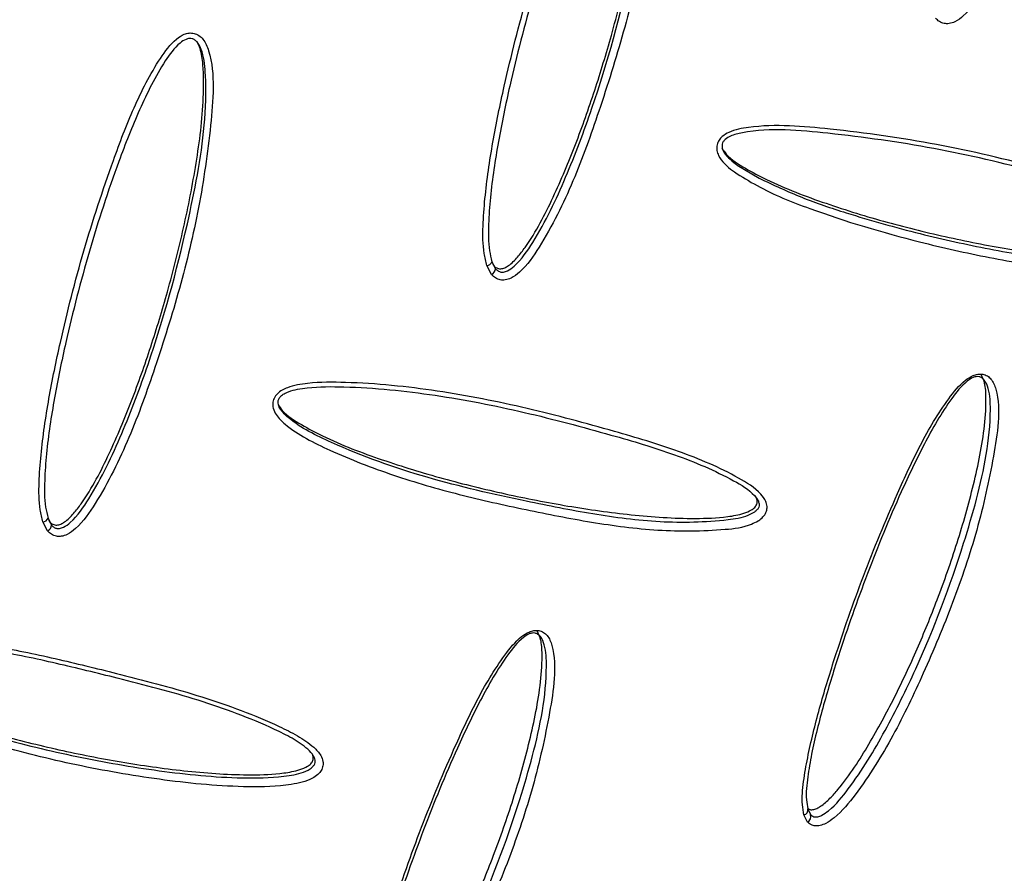
# Model space of a CAD drawing. Units: metres. Extents: x 0.0006 to 0.0847, y 0.0021 to 0.0981.
# Drawn here: x 0.0697 to 0.0701, y 0.0228 to 0.0231 of the extents above; entities that cross this region are included whole.
import ezdxf

# ---------------------------------------------------------------- set-up
doc = ezdxf.new("R2010")
doc.units = ezdxf.units.M

msp = doc.modelspace()

# ---------------------------------------------------------------- linework, layer by layer
at = {"color": 7, "linetype": 'Continuous', "lineweight": 25}
for p, q in [((0.06996482371714399, 0.02307792004800277), (0.06997336354119754, 0.02307279399959343)), ((0.0698689769443731, 0.02303524439074204), (0.06986714847445243, 0.02303872863212859)), ((0.0698691179349351, 0.02304022704247498), (0.06987053554794921, 0.02303748007488148)), ((0.069695771872998, 0.02293524437942867), (0.06969394339369556, 0.02293872863212855)), ((0.06969591285417821, 0.02294022704247494), (0.06969733047363251, 0.02293748006712347)), ((0.06999228343492946, 0.02282167128419543), (0.06999084787004407, 0.02282447499409831)), ((0.06999234536744048, 0.02282679086848938), (0.06999345532684317, 0.02282457677258201))]:
    msp.add_line(p, q, dxfattribs=at)
for centre, radius, start, end in [((0.06986695893396098, 0.02304102125950901), 2.300449065585601e-06, 274.7261185804659, 339.8032877124581), ((0.06986752722579312, 0.02303791619075043), 3.039769604099256e-06, 298.4842559801966, 351.7513073370679), ((0.06969375385320414, 0.02294102125950892), 2.300449065532901e-06, 274.7261185798695, 339.8032877131544), ((0.06969432214617814, 0.02293791618052974), 3.039774494242794e-06, 298.4843826679738, 351.7513676029929), ((0.06999054828652977, 0.02282631080690094), 1.860096483610274e-06, 279.2683146083405, 14.95641807187563), ((0.06999103009180942, 0.02282386588232493), 2.527277176444024e-06, 299.7308475832857, 16.33703290000074)]:
    msp.add_arc(centre, radius, start, end, dxfattribs=at)
for points, knots in [([(0.07004035355520905, 0.02313872863212943), (0.07003996638878476, 0.02314030662337194), (0.07003874030879208, 0.02314530381158307), (0.07003870013515326, 0.02315414342786453), (0.07003981984103792, 0.02316859780528956), (0.07004245713712104, 0.02318686003558226), (0.07004799792213184, 0.02321342965211292), (0.07005587406228846, 0.02324458115720689), (0.07006591655620115, 0.02327501635731647), (0.07007547053047236, 0.02330033710816102), (0.07008363371754864, 0.02331630421951409), (0.07009063308822969, 0.0233259710776287), (0.07009492231734157, 0.02332887024089759), (0.07009732351314343, 0.02332952623252202), (0.07009936778456866, 0.02332942224522737), (0.07010128553590991, 0.0233285604574459), (0.07010352700775432, 0.02332639987102567), (0.07010630031991859, 0.02331956386108097), (0.07010713830450624, 0.02330806375461388), (0.07010529000635288, 0.02328757565473213), (0.07010156536123006, 0.02326126293580223), (0.07009392772035238, 0.02322972590813436), (0.07008454121363554, 0.0231999051222286), (0.07007444156959128, 0.02317154058580126), (0.07006405740427292, 0.02315051405387671), (0.07005541134133825, 0.02313781779922863), (0.07005032442356819, 0.02313393732861219), (0.07004765692992852, 0.02313303268001377), (0.07004550453494479, 0.02313306394397568), (0.07004359374105534, 0.02313379076223207), (0.07004265206082382, 0.02313476040066848), (0.07004218202036483, 0.02313524439648833)], [0, 0, 0, 0, 0.01183979523359563, 0.03749430514523565, 0.06323643595531894, 0.1160612818370904, 0.168920987593932, 0.2558122721277172, 0.3426895229630484, 0.3940848806827025, 0.4452679742801554, 0.4681945441574424, 0.4762535624286467, 0.480801376968108, 0.4853481832320938, 0.4902896929157732, 0.4952042593602516, 0.5068832687194584, 0.5409262039830267, 0.5754338539267394, 0.6517107280046893, 0.7281807102996993, 0.8045961745382736, 0.8732529964869906, 0.9416619097910892, 0.970874004457955, 0.9800954836257523, 0.9857273201027195, 0.9901846571437373, 0.9951006635726422, 1, 1, 1, 1]), ([(0.06986714847445243, 0.02303872863212859), (0.06986676118035763, 0.02304030735265073), (0.06986553496842808, 0.02304530574008722), (0.06986549517496567, 0.02305414703892405), (0.06986661535282822, 0.02306860308233731), (0.06986925333540323, 0.02308686726186555), (0.06987479499740633, 0.02311343893501026), (0.06988267211825032, 0.02314459230105597), (0.06989271511105648, 0.02317502674486538), (0.0699022688187708, 0.02320034434334528), (0.06991043060905236, 0.02321630741335722), (0.06991742891077604, 0.02322597191685142), (0.06992171771705598, 0.02322887045965205), (0.06992411885204894, 0.02322952628226859), (0.06992616315435662, 0.0232294221464387), (0.06992808090415371, 0.02322856015688284), (0.06993032212536338, 0.02322639945822274), (0.06993309529635633, 0.02321956345643234), (0.06993393324867228, 0.02320806319639675), (0.06993208482803032, 0.02318757498827339), (0.06992836014177294, 0.02316126240777346), (0.0699207225820039, 0.02312972577942352), (0.06991133616290549, 0.02309990521090104), (0.06990123655248873, 0.02307154073052445), (0.06989085236169199, 0.02305051411932359), (0.06988220627858827, 0.02303781781740026), (0.0698771193511645, 0.02303393733292034), (0.06987445185551047, 0.02303303268104862), (0.0698722994602695, 0.02303306394288902), (0.06987038866610461, 0.02303379075859443), (0.06986944698520127, 0.02303476039560104), (0.0698689769443731, 0.02303524439074204)], [0, 0, 0, 0, 0.01184515655686939, 0.03750295311120509, 0.06324835140528633, 0.1160786630286435, 0.1689438301619967, 0.2558394248452219, 0.3427209621742788, 0.3941034288557037, 0.4452736752057311, 0.4681962784500843, 0.4762545499855124, 0.4808022565701029, 0.4853491974386304, 0.4902909192043337, 0.4952056906478376, 0.5068836277021009, 0.5409274981491407, 0.5754360947354146, 0.6517120295539515, 0.7281810587588965, 0.8045955707120815, 0.8732526413914616, 0.941661802947197, 0.9708739887382234, 0.98009548410065, 0.9857273253886585, 0.9901846614881369, 0.9951006653884822, 1, 1, 1, 1]), ([(0.06987053554794921, 0.02303748007488148), (0.06987053619082852, 0.02303747930077188), (0.06987080721118918, 0.02303715295730183), (0.06987140099065343, 0.02303659192036565), (0.06987250922555767, 0.02303615089651416), (0.0698738117247513, 0.0230361469520459), (0.06987570403637519, 0.02303682492006385), (0.06988014105687598, 0.0230402857718982), (0.069885694998137, 0.02304845761123541), (0.06989214667724976, 0.02306016634348543), (0.0698999474200907, 0.02307764013223722), (0.06991173143632422, 0.02310879698076215), (0.0699210155088509, 0.02314272899927074), (0.0699275514837056, 0.02317409259045388), (0.06993045303412505, 0.02319340029219146), (0.06993099413646006, 0.02320953496223566), (0.06992997524691782, 0.02322044159651076), (0.06992811831107594, 0.02322512197935582), (0.06992653231575947, 0.02322671684766034), (0.06992538786704056, 0.02322727357359947), (0.06992415605683808, 0.02322735347493388), (0.06992249024642169, 0.02322688796279786), (0.06991885050209429, 0.02322434179379097), (0.0699122620689004, 0.02321519201360005), (0.06990454913765355, 0.0231995200976761), (0.06989469672763661, 0.02317467817637419), (0.06988493849713989, 0.0231443771424389), (0.06987687866245376, 0.02311352029170472), (0.06987146052220373, 0.02308711828236597), (0.06986868480244933, 0.02306912486643561), (0.0698677108016277, 0.02305492577853234), (0.06986760796982683, 0.02304643577461002), (0.06986876971548517, 0.02304165886449322), (0.0698691179349351, 0.02304022704247498)], [0, 0, 0, 0, 7.65308105463273e-06, 0.003226329983556478, 0.00608251300750074, 0.008719755291056936, 0.01261061320829408, 0.02038970320787393, 0.04896266913603316, 0.08384426607797879, 0.1187717342689352, 0.1895887375788621, 0.3289823922832668, 0.3766132228512525, 0.4242401023872618, 0.4716145974101083, 0.494119019191486, 0.5039048743659121, 0.5072316337672117, 0.5101803634367191, 0.5129117978379942, 0.515978783789954, 0.5225293894097145, 0.5445469628156553, 0.5965315376145662, 0.6493486035777386, 0.7386655603405384, 0.8284566946776752, 0.8826698417685278, 0.9370818768652162, 0.9628607258217936, 0.9888679440874054, 1, 1, 1, 1]), ([(0.06986927225376138, 0.02303976799591746), (0.0698694118707967, 0.0230394449223329), (0.06986975978479351, 0.02303863984993032), (0.06987070009194438, 0.02303789965632331), (0.06987170728601683, 0.02303754263631009), (0.06987279551729669, 0.02303746790388195), (0.06987414028343347, 0.02303785461354443), (0.06987649508763408, 0.02303924847418978), (0.06987919156868933, 0.02304197693079784), (0.06988567037182977, 0.02305051584483642), (0.06989325045714448, 0.02306533878611499), (0.06990191571711257, 0.02308592532757297), (0.06990936101035293, 0.02310704924629638), (0.06991617074115777, 0.02312951027222103), (0.06992222561725134, 0.02315334638556762), (0.06992716353563798, 0.02317855018017156), (0.0699298930257742, 0.02319991470434255), (0.06992988268585487, 0.02321490671310664), (0.06992900639052248, 0.02322238999699991), (0.06992768036206445, 0.0232252347197352), (0.06992726344620898, 0.02322612912739714)], [0, 0, 0, 0, 0.005273993620806316, 0.01314235183096424, 0.01708656939501467, 0.02101978273695911, 0.02887555132887161, 0.0367479540843073, 0.06018469151061193, 0.08342173582057327, 0.1921711276712555, 0.3011107137836014, 0.4100452573844235, 0.5189836840258175, 0.6434892229688107, 0.7679975477962023, 0.8924573831056901, 0.9546790911911636, 0.9857506787631541, 1, 1, 1, 1]), ([(0.06969394339369556, 0.02293872863212855), (0.06969355585612248, 0.02294030874404789), (0.0696923293926172, 0.02294530941943512), (0.06969229032456183, 0.02295415392824183), (0.06969341140287626, 0.02296861314995877), (0.06969605069519309, 0.02298688104813327), (0.06970159403020093, 0.02301345664433236), (0.06970947302182715, 0.02304461355968156), (0.06971951696625872, 0.02307504656018717), (0.06972907016554702, 0.02310035814512812), (0.06973722929117511, 0.02311631350618597), (0.06974422555367886, 0.02312597351800631), (0.06974851355320541, 0.0231288708770192), (0.06975091457220278, 0.02312952637713592), (0.0697529589335898, 0.02312942195779134), (0.06975487668061484, 0.02312855958293804), (0.06975711742332504, 0.02312639866998952), (0.06975989032476976, 0.02311956268389093), (0.06976072821547553, 0.02310806213096522), (0.06975887956106255, 0.02308757371632805), (0.06975515479632326, 0.02306126140013745), (0.06974751739140907, 0.0230297255340762), (0.06973813113957247, 0.02299990538048268), (0.06972803159333844, 0.02297154100700458), (0.06971764735386635, 0.0229505142443538), (0.06970900123223189, 0.0229378178521154), (0.06970391428636546, 0.02293393734115067), (0.0697012467868633, 0.02293303268302554), (0.06969909439113046, 0.02293306394081324), (0.06969718359658233, 0.02293379075159085), (0.06969624191445237, 0.02293476038571306), (0.069695771872998, 0.02293524437942867)], [0, 0, 0, 0, 0.0118553852758716, 0.03751945202717233, 0.06327108398218415, 0.1161118229544724, 0.1689874091172934, 0.2558912233761845, 0.3427809351372083, 0.3941388123210227, 0.445284552729876, 0.4681995883292376, 0.4762564350650703, 0.4808039356638545, 0.4853511337101353, 0.490293261064455, 0.4952084245593671, 0.5068843134390354, 0.540929968781441, 0.5754403721324509, 0.6517145139962249, 0.728181723850658, 0.8045944179904112, 0.8732519639251257, 0.941661599820783, 0.970873959729118, 0.9800954860402886, 0.9857273365256944, 0.9901846708317685, 0.995100669907035, 1, 1, 1, 1]), ([(0.06969733047363251, 0.02293748006712347), (0.0696973311165189, 0.02293747929300849), (0.06969760213699393, 0.02293715295073403), (0.06969819591679029, 0.02293659191600813), (0.06969930415158394, 0.02293615089532819), (0.06970060665174287, 0.02293614695340232), (0.06970249896798861, 0.0229368249266119), (0.06970693600791882, 0.02294028580422751), (0.06971248997458732, 0.02294845770231189), (0.06971894168580821, 0.02296016652038682), (0.06972674246594132, 0.0229776404384884), (0.06973852653670694, 0.02300879750919689), (0.06974781060472511, 0.02304272978789323), (0.0697543466143806, 0.02307409361090677), (0.06975724814058827, 0.02309340148013703), (0.0697577890910438, 0.02310953572085034), (0.06975677002519692, 0.02312044170734892), (0.06975491347175139, 0.02312512142373282), (0.06975332776636867, 0.02312671647189003), (0.06975218329174356, 0.02312727344931459), (0.06975095147580462, 0.02312735353062984), (0.06974928584828859, 0.0231268882811779), (0.06974564697175023, 0.02312434325941969), (0.06973906064756097, 0.02311519791881162), (0.06973135025580016, 0.02309953376449249), (0.06972149855877802, 0.02307469781931031), (0.06971173947178966, 0.02304439822353284), (0.06970367770595433, 0.02301353787811223), (0.06969825784690684, 0.0229871319364718), (0.06969548087062757, 0.02296913477236038), (0.06969450593985149, 0.02295493244867972), (0.06969440242980904, 0.02294643929481294), (0.0696955644093582, 0.02294166016762309), (0.06969591285417823, 0.02294022704247494)], [0, 0, 0, 0, 7.653146372476657e-06, 0.003226323308628199, 0.006082502536339226, 0.008719744717923002, 0.01261061257709409, 0.02038973510045364, 0.04896288134562223, 0.0838447205924649, 0.1187724312297258, 0.1895899252668886, 0.3289844993628729, 0.3766157209757279, 0.4242429866995181, 0.4716178216773202, 0.4941183942623408, 0.5039028970637409, 0.5072301751108612, 0.5101792560512635, 0.512910750716678, 0.5159774181486867, 0.5225264917674012, 0.544536106950227, 0.596495413580468, 0.6492868783516107, 0.7386121229220357, 0.8284117851241811, 0.8826357615630035, 0.9370586433150339, 0.962844162881493, 0.988858014767156, 1, 1, 1, 1]), ([(0.0696960671730045, 0.02293976799591747), (0.06969620679003982, 0.0229394449223329), (0.06969655470403661, 0.02293863984993031), (0.06969749501118752, 0.02293789965632329), (0.06969850220525994, 0.02293754263631008), (0.06969959043653982, 0.02293746790388195), (0.0697009352026766, 0.02293785461354443), (0.06970329000687722, 0.0229392484741898), (0.06970598648793244, 0.02294197693079785), (0.06971246529107294, 0.02295051584483643), (0.06972004537638757, 0.022965338786115), (0.06972871063635569, 0.02298592532757298), (0.06973615592959605, 0.02300704924629639), (0.06974296566040089, 0.02302951027222104), (0.06974902053649443, 0.02305334638556764), (0.06975395845488111, 0.02307855018017156), (0.0697566879450173, 0.02309991470434256), (0.06975667760509799, 0.02311490671310664), (0.06975580130976558, 0.02312238999699991), (0.06975447528130757, 0.0231252347197352), (0.06975405836545208, 0.02312612912739714)], [0, 0, 0, 0, 0.005273993620960501, 0.01314235183112066, 0.017086569395182, 0.02101978273712281, 0.02887555132904287, 0.03674795408444639, 0.06018469151074084, 0.08342173582068715, 0.1921711276713795, 0.3011107137836936, 0.410045257384507, 0.5189836840258849, 0.6434892229688719, 0.7679975477962432, 0.8924573831056901, 0.9546790911911609, 0.9857506787631378, 1, 1, 1, 1]), ([(0.06996370203035572, 0.02307525775892122), (0.06996346459836512, 0.02307543246791756), (0.06996214352633297, 0.02307640454909429), (0.06995985845709336, 0.02307833539091959), (0.06995768049647358, 0.02308100772792784), (0.06995674504666118, 0.02308364617066716), (0.06995677955984421, 0.02308577412497507), (0.06995759405923688, 0.02308765732771178), (0.06995916279835895, 0.02308941360263084), (0.06996295597183928, 0.02309160487868528), (0.06997194710041722, 0.02309327784485321), (0.06998521109259377, 0.02309354030786055), (0.0700098195929104, 0.02309123593413747), (0.0700428512986759, 0.02308652244505598), (0.07008333296896473, 0.02307704616187283), (0.07011294414384774, 0.02306718497246288), (0.0701325776723117, 0.02305920291626457), (0.07014108617930387, 0.02305466082600962), (0.07014649960055469, 0.02305058519846223), (0.07014883798152774, 0.02304773645994669), (0.07014969527830212, 0.02304541955443068), (0.07014965524049205, 0.02304340012982514), (0.07014891712539659, 0.02304161994757974), (0.07014742307254897, 0.02303990095703713), (0.07014445056715554, 0.023038036436083), (0.07013820213052968, 0.02303626069904124), (0.07012925490090711, 0.02303531063304662), (0.07011280451614237, 0.02303545968886597), (0.07009065113084505, 0.02303711494131412), (0.07006315128100342, 0.02304165544812469), (0.07003047063508858, 0.02304897869104051), (0.0700000558044418, 0.02305801309930941), (0.06997584999959408, 0.02306760687995997), (0.06996661662223572, 0.02307342212785749), (0.06996370203035572, 0.02307525775892122)], [0, 0, 0, 0, 0.002138131426448766, 0.01189656718674388, 0.02172136441861009, 0.02683401197961901, 0.03198387929471502, 0.03661732622327175, 0.04096741019114811, 0.0481212854619012, 0.06637154665024707, 0.1035725676126218, 0.1409359777440103, 0.2404023494145478, 0.3400859289602031, 0.4394506986917882, 0.4688346633843531, 0.4981353865204914, 0.5123769746605974, 0.5210837684807497, 0.5269038145297189, 0.5316016747782273, 0.5363115953030326, 0.5406803805705385, 0.5473758394555696, 0.5601385699131427, 0.5854948537459909, 0.6109727090470843, 0.6782473520475056, 0.745681626296762, 0.8130870858068909, 0.9210726629111609, 0.9750859336882539, 1, 1, 1, 1]), ([(0.06997336354119754, 0.02307279399959343), (0.06997887716096712, 0.02307020467514499), (0.06998991165850194, 0.02306502261772406), (0.07001101563952353, 0.0230579754938857), (0.07003542467408888, 0.02305113455748682), (0.07006319220534812, 0.02304496299495364), (0.07009049562648809, 0.02304049690504495), (0.07011240610676336, 0.02303890877252962), (0.07012856862504188, 0.02303877136057678), (0.07013707567691128, 0.0230396871969728), (0.07014274639205043, 0.02304127558396561), (0.07014511434510663, 0.02304271751850602), (0.07014610883375799, 0.02304380971575647), (0.07014656088416367, 0.02304480789922728), (0.07014660090619004, 0.02304598581658272), (0.07014598700981918, 0.02304759729045631), (0.0701440081307533, 0.02304995438178032), (0.0701389380488644, 0.02305373026977781), (0.07013071326697881, 0.02305808722078881), (0.07011132169291981, 0.02306591552115118), (0.0700819738396271, 0.02307562212855314), (0.07004177752535068, 0.02308498661121784), (0.07000862668063969, 0.0230895614759357), (0.06998363293008952, 0.02309200576341102), (0.06997072088113686, 0.02309158508798648), (0.06996287638711865, 0.02308967352198495), (0.0699603963502051, 0.02308828020679666), (0.06995934489354788, 0.0230871321685659), (0.06995885913190697, 0.02308603105197464), (0.06995885080551131, 0.02308474220445974), (0.06995955174895213, 0.02308284838193633), (0.0699613840515967, 0.02308066030590426), (0.06996338444420841, 0.02307897586948394), (0.06996460020866511, 0.02307808400929698), (0.06996482371714399, 0.02307792004800277)], [0, 0, 0, 0, 0.04686427888638697, 0.0937902487753436, 0.1709589396617777, 0.2422480738832643, 0.3135673992349549, 0.3847176491061856, 0.4110561399570093, 0.4372666812017739, 0.4492018506411344, 0.4544541135757209, 0.4573212378912788, 0.4601567065750635, 0.4631575976071942, 0.4674894414554578, 0.4751797560056728, 0.4891941176819104, 0.5196884976606609, 0.5502731886112862, 0.6553757968945298, 0.7608184935708407, 0.8660324651942995, 0.9079548536578643, 0.9495500685530516, 0.9615207859349791, 0.9672421966722401, 0.9701408272647835, 0.9728867996326539, 0.9760650290542018, 0.9797478811240422, 0.9883441084238495, 0.9978571584471349, 1, 1, 1, 1]), ([(0.06995885016866384, 0.02308444670961063), (0.06995938303574148, 0.02308369488920784), (0.06996170869886136, 0.02308041361878053), (0.06996798723190546, 0.02307658577859234), (0.06998076737766565, 0.02306978909662675), (0.06999940146337087, 0.02306275019953406), (0.0700232590560443, 0.02305544430212787), (0.07004749554545801, 0.02304949788877746), (0.07007194888163708, 0.023044735667137), (0.0700966304611352, 0.0230412869122523), (0.07011743145728419, 0.02303980829110256), (0.07013218748468576, 0.02304034677550888), (0.07013957144693371, 0.02304166400611335), (0.07014314447741749, 0.02304305441290801), (0.07014468687413974, 0.0230441974671257), (0.07014537766290273, 0.02304502790461316), (0.07014557886027205, 0.02304550601282524), (0.07014567931454255, 0.02304574472375784)], [0, 0, 0, 0, 0.01415673296526885, 0.0617861247899712, 0.1094699600592098, 0.2366735095208903, 0.3639294126275081, 0.4911632061093261, 0.6184258907875547, 0.7456814673730656, 0.8728902784867888, 0.9364853583757377, 0.9682390778897435, 0.9841167975567369, 0.9920282643359418, 0.9960198540691811, 1, 1, 1, 1]), ([(0.06999084787004407, 0.02282447499409831), (0.06999061491214509, 0.02282578639648805), (0.06998987734408348, 0.02282993842791893), (0.0699905765614438, 0.02283749972246443), (0.0699928171187401, 0.02285001521177579), (0.06999675585166744, 0.02286602642560723), (0.07000401273857058, 0.02288962724208031), (0.07001369730828985, 0.02291765001484345), (0.07002526448564389, 0.02294544449357592), (0.07003594968291121, 0.02296880229466016), (0.07004472246540486, 0.0229837070951149), (0.07005201540739221, 0.02299286126670056), (0.0700563262591304, 0.02299572162564685), (0.07005868921445452, 0.02299644357738953), (0.0700606661462251, 0.02299645613075278), (0.07006247994224367, 0.02299577419442286), (0.0700645371884917, 0.0229939321497434), (0.07006685381558939, 0.02298788690517535), (0.07006701583391559, 0.02297755739715248), (0.07006401351510455, 0.02295906779928465), (0.07005874634449777, 0.0229354268800477), (0.07004921031078029, 0.02290717850503356), (0.07003798091364064, 0.0228805500681159), (0.07002605840188811, 0.02285534294547012), (0.0700143936895983, 0.02283653426255533), (0.0700050689953386, 0.02282501334963273), (0.06999989856078627, 0.02282127750374232), (0.06999728727020092, 0.02282027550183595), (0.06999524722315474, 0.02282011217089486), (0.0699934972668203, 0.02282056040730613), (0.06999268758720287, 0.02282130141137887), (0.06999228343492946, 0.02282167128419543)], [0, 0, 0, 0, 0.01184515655923957, 0.03750295311504732, 0.0632483514105906, 0.1160786630363653, 0.1689438301721308, 0.2558394248572668, 0.3427209621882197, 0.3941034288639317, 0.4452736752082625, 0.468196278450851, 0.4762545499859532, 0.480802256570479, 0.4853491974390681, 0.4902909192048572, 0.4952056906484597, 0.5068836277022488, 0.5409274981496841, 0.5754360947363601, 0.6517120295545031, 0.7281810587590481, 0.8045955707118333, 0.8732526413913213, 0.9416618029471605, 0.9708739887382173, 0.9800954841006617, 0.9857273253886593, 0.9901846614881369, 0.9951006653884857, 1, 1, 1, 1]), ([(0.06999235404960179, 0.02282703257857993), (0.06999251837189575, 0.02282689281470609), (0.06999284743576875, 0.02282661293033665), (0.0699935733563925, 0.02282648218484663), (0.06999458957164251, 0.02282650419288475), (0.06999590518889362, 0.0228269549676724), (0.0699982606454403, 0.02282834135191281), (0.07000106143217578, 0.02283089318688883), (0.07000795818285327, 0.02283870562618934), (0.07001643603829412, 0.02285197571065696), (0.07002638374403763, 0.02287034021755132), (0.07003515356461205, 0.02288917019471379), (0.07004335126620773, 0.02290922712754237), (0.07005084523783212, 0.022930570671714), (0.07005726143998889, 0.02295321399882402), (0.07006120599196533, 0.02297247397534231), (0.07006205771322857, 0.02298597285019165), (0.07006162476328115, 0.02299268823736562), (0.07006049425009746, 0.02299519431771148), (0.0700601388060885, 0.02299598225301181)], [0, 0, 0, 0, 0.003970742386825554, 0.00795161652757023, 0.011921384175724, 0.0198501623263379, 0.0277957292342603, 0.05145028186695953, 0.07490328548518844, 0.1846633671260167, 0.2946154106466617, 0.4045623647919221, 0.5145132380657897, 0.6401759005097544, 0.765841374729435, 0.891457908781701, 0.954257889940863, 0.9856182491168906, 1, 1, 1, 1]), ([(0.06997293205794161, 0.02293913186973329), (0.06997209334623802, 0.02293870611898524), (0.06996805872514328, 0.02293665804580129), (0.06995457738523024, 0.02293514458932283), (0.06993375503937344, 0.02293498666073561), (0.06990789135982256, 0.02293841988439357), (0.06988220937532427, 0.0229434894493232), (0.06985629753728677, 0.02294921848912751), (0.06983058490177663, 0.02295662790023797), (0.06981079819937319, 0.02296433892367501), (0.06979664730680003, 0.02297106262000075), (0.069789520065106, 0.02297564593536101), (0.06978518991635957, 0.02297984967776791), (0.06978373405269941, 0.02298278584909036), (0.06978348915429507, 0.0229849976744443), (0.06978399142572304, 0.02298702448074312), (0.06978533219930932, 0.02298883770496589), (0.06978720196533615, 0.02299018378970018), (0.06979107306166615, 0.02299192134437172), (0.06979948162839847, 0.02299330125991576), (0.06981914796463556, 0.022993266332275), (0.06984799100325004, 0.02299029816539706), (0.06988300053335762, 0.02298336211723229), (0.06991423501327838, 0.02297492674861686), (0.06994217778380914, 0.02296664400913026), (0.06996133834492811, 0.02295852011976065), (0.0699726688043294, 0.02295157485908551), (0.06997593196397091, 0.02294724869709508), (0.06997655464772615, 0.02294486402288782), (0.06997630785638018, 0.02294284813493511), (0.06997531568660015, 0.02294103057888538), (0.069974023479063, 0.02293983109215257), (0.06997317187312779, 0.0229392855080965), (0.06997293205794161, 0.02293913186973329)], [0, 0, 0, 0, 0.006481364274083444, 0.03117859082097339, 0.09370760635688986, 0.1566845978075973, 0.2196769257037529, 0.2841584884352995, 0.3486629387346705, 0.4130029285198435, 0.4373981167971749, 0.4616776745185918, 0.4741394016320661, 0.4807785856452146, 0.4851179316794388, 0.4899730771211633, 0.4952379158062933, 0.5004558750046277, 0.5057323787574567, 0.5244542156623634, 0.5589248625210925, 0.6435652858213923, 0.7285376804821564, 0.8134412088232832, 0.8774869426562621, 0.9412858409291796, 0.9689014510964498, 0.9778799086102994, 0.9834691501730698, 0.9879407039932945, 0.9930057242987236, 0.9980303876943902, 0.9999999999999999, 0.9999999999999999, 0.9999999999999999, 0.9999999999999999]), ([(0.06999345532684317, 0.02282457677258201), (0.06999345587023062, 0.02282457617079737), (0.06999368494753858, 0.02282432247482262), (0.06999419992097683, 0.02282389793393162), (0.06999521291281229, 0.02282362187591281), (0.06999644830549924, 0.02282373416332407), (0.06999830381093218, 0.02282447588153459), (0.07000282064910245, 0.0228277984851103), (0.07000881163983048, 0.02283521333256501), (0.07001595082471916, 0.02284573126988076), (0.0700248422309875, 0.0228613159741624), (0.07003859096961305, 0.02288906982368157), (0.07004997399060241, 0.02291936635681043), (0.07005834590106225, 0.02294755001424609), (0.07006235541070167, 0.02296493867432201), (0.07006381716267356, 0.02297947873241904), (0.07006342954181084, 0.02298929197726775), (0.07006185525889429, 0.02299348279088524), (0.07006035981750988, 0.02299492081517876), (0.0700592478562197, 0.02299542127124076), (0.0700580388290715, 0.0229954617111677), (0.07005639173288047, 0.02299496378504257), (0.07005273540540186, 0.02299244633889678), (0.07004587564637028, 0.02298376650884399), (0.07003755925309232, 0.02296913981982121), (0.07002661319652134, 0.02294619214991812), (0.07001533409193691, 0.02291852534717462), (0.07000549517985646, 0.02289074994887646), (0.06999837038314422, 0.02286730395523969), (0.06999432339891118, 0.0228515124339748), (0.06999224418117675, 0.02283922763791675), (0.06999144012231301, 0.02283195219489397), (0.06999213660502694, 0.02282798114383534), (0.06999234536744048, 0.02282679086848938)], [0, 0, 0, 0, 7.653081049913821e-06, 0.003226329983537945, 0.006082513007485648, 0.0087197552910465, 0.01261061320828798, 0.02038970320788617, 0.0489626691360718, 0.0838442660780736, 0.118771734269085, 0.1895887375791205, 0.3289823922837375, 0.3766132228518114, 0.4242401023879096, 0.4716145974108336, 0.4941190191913362, 0.5039048743654524, 0.5072316337668838, 0.5101803634364559, 0.5129117978377375, 0.5159787837896321, 0.5225293894090496, 0.5445469628131303, 0.5965315376061661, 0.6493486035633942, 0.738665560328117, 0.8284566946672333, 0.8826698417605933, 0.9370818768597914, 0.9628607258179304, 0.9888679440850937, 1, 1, 1, 1]), ([(0.06997106593271717, 0.02294222992582949), (0.06997124207885522, 0.02294234223491199), (0.06997181836127236, 0.02294270966703536), (0.06997264989320243, 0.0229434536866261), (0.06997326785770971, 0.02294450235259999), (0.06997343180675933, 0.0229456477047587), (0.06997300454941346, 0.02294724528833185), (0.0699701549956376, 0.02295090971367153), (0.06995927305436167, 0.0229574867946038), (0.0699405317947733, 0.0229653895669651), (0.06991285214179943, 0.0229735273020727), (0.06988188621691174, 0.02298183668600664), (0.06984712797242144, 0.02298866326749104), (0.06981858186497963, 0.02299156415455405), (0.06979935549551711, 0.02299156589724299), (0.06979142885953768, 0.0229903014991669), (0.06978808431018849, 0.02298881605099551), (0.06978675240182437, 0.02298787912342489), (0.06978590006191995, 0.0229867632531322), (0.06978560785216241, 0.02298557605453591), (0.06978577847108056, 0.02298416419263921), (0.06978695153430722, 0.02298189894136545), (0.06979088645932185, 0.02297815120730319), (0.0697976422302628, 0.02297383098037542), (0.06981554738096031, 0.02296539335041913), (0.06984369003260688, 0.02295535219800169), (0.06987821509320662, 0.02294759426532787), (0.06990836245573867, 0.02294159690298759), (0.06993455309748559, 0.02293811260667111), (0.06995484174252459, 0.02293855580049828), (0.0699672929689949, 0.02294031939804733), (0.06997038556901337, 0.02294188540787126), (0.06997106593271717, 0.02294222992582949)], [0, 0, 0, 0, 0.001501793772881591, 0.004913291628324682, 0.007929431383759613, 0.01063496567002619, 0.01450073096251986, 0.02201698733653266, 0.04891364705087182, 0.1143631335629425, 0.1800728896515101, 0.2676256342854158, 0.355249124899672, 0.4425299019265593, 0.4774202793911649, 0.4953006410652531, 0.4997638438784736, 0.5036091329560328, 0.5068825825219074, 0.5096733219894561, 0.5123979745935213, 0.5173983540959236, 0.5286445467367716, 0.5530233650699156, 0.5775226321006829, 0.6770041124074924, 0.7766983825747684, 0.8430810035059259, 0.9094310862438704, 0.9751693788718363, 0.9945373299949486, 0.9999999999999999, 0.9999999999999999, 0.9999999999999999, 0.9999999999999999]), ([(0.06978564508790694, 0.02298444670961063), (0.06978617795498458, 0.02298369488920783), (0.0697885036181045, 0.02298041361878052), (0.06979478215114861, 0.0229765857785923), (0.06980756229690885, 0.02296978909662674), (0.06982619638261403, 0.02296275019953404), (0.06985005397528746, 0.02295544430212786), (0.06987429046470117, 0.02294949788877745), (0.06989874380088022, 0.022944735667137), (0.06992342538037835, 0.0229412869122523), (0.06994422637652732, 0.02293980829110256), (0.06995898240392892, 0.02294034677550888), (0.06996636636617683, 0.02294166400611335), (0.06996993939666062, 0.02294305441290801), (0.06997148179338285, 0.02294419746712571), (0.06997217258214584, 0.02294502790461317), (0.06997237377951517, 0.02294550601282525), (0.06997247423378566, 0.02294574472375784)], [0, 0, 0, 0, 0.01415673296563157, 0.06178612479030363, 0.1094699600595521, 0.2366735095212109, 0.363929412627758, 0.4911632061095465, 0.6184258907877633, 0.7456814673732052, 0.8728902784869187, 0.9364853583758421, 0.9682390778898045, 0.9841167975568735, 0.9920282643359996, 0.9960198540692325, 1, 1, 1, 1]), ([(0.06997247423378566, 0.02294574472375784), (0.06997253588069607, 0.02294599403383638), (0.06997265891483595, 0.02294649160380175), (0.06997255958001664, 0.0229474676507611), (0.06997234250076136, 0.02294825416196175), (0.0699719978309424, 0.02294867847769453), (0.06997195603226986, 0.02294872993515729)], [0, 0, 0, 0, 0.2347603700445226, 0.4685318374609495, 0.9355479868596429, 1, 1, 1, 1]), ([(0.0698176427892872, 0.02272447499409827), (0.06981740971850978, 0.02272578756167946), (0.06981667210537881, 0.02272994152338112), (0.06981737226861344, 0.02273750564603506), (0.06981961391805248, 0.02275002398163076), (0.06982355415106216, 0.02276603858442773), (0.0698308128573674, 0.02278964307038601), (0.06984049936941114, 0.0228176692685364), (0.06985206727989367, 0.02284546268241277), (0.0698627515851412, 0.02286881513436347), (0.06987152135388479, 0.02288371283051975), (0.0698788120819069, 0.02289286281310119), (0.06988312208943859, 0.02289572205313087), (0.06988548491537461, 0.0228964437055704), (0.06988746188943976, 0.02289645600449104), (0.06988927566207948, 0.02289577371855583), (0.06989133243224038, 0.02289393145540984), (0.06989364879757107, 0.02288788621305624), (0.0698938107383407, 0.02287755643976337), (0.06989080817555203, 0.02285906665306003), (0.06988554094017105, 0.02283542597439013), (0.06987600510552264, 0.02280717828508309), (0.06986477590066319, 0.02278055021976116), (0.06985285346004784, 0.02275534319196829), (0.06984118868904446, 0.02273653437499041), (0.06983186395029647, 0.02272501338207152), (0.06982669349590012, 0.02272127751212349), (0.06982408220111072, 0.02272027550458025), (0.06982204215324211, 0.02272011217015896), (0.06982029219611562, 0.02272056040235057), (0.06981948251508735, 0.02272130140385797), (0.06981907836209772, 0.022721671275405)], [0, 0, 0, 0, 0.01185538527602967, 0.03751945202744314, 0.0632710839825684, 0.1161118229550266, 0.1689874091180192, 0.2558912233770353, 0.3427809351381849, 0.3941388123215964, 0.4452845527300491, 0.4681995883292776, 0.4762564350650891, 0.4808039356638762, 0.4853511337101601, 0.4902932610644936, 0.495208424559409, 0.5068843134390314, 0.5409299687814393, 0.5754403721324516, 0.651714513996212, 0.7281817238506354, 0.804594417990375, 0.8732519639251008, 0.9416615998207621, 0.9708739597290983, 0.9800954860402757, 0.9857273365256725, 0.990184670831756, 0.9951006699070376, 0.9999999999999999, 0.9999999999999999, 0.9999999999999999, 0.9999999999999999]), ([(0.06961197556836562, 0.02288026122955098), (0.0696118347682358, 0.02288046607529926), (0.06961119830335441, 0.02288139204834381), (0.06961047134527673, 0.02288300075189778), (0.06961030030191016, 0.02288516216785744), (0.06961082975360688, 0.02288705669038429), (0.0696122608021924, 0.02288902482166194), (0.06961466044294302, 0.02289059705245075), (0.06961928921981825, 0.02289224379265179), (0.06963149896389244, 0.02289372000221623), (0.0696510280463063, 0.02289355434171103), (0.06967589025969396, 0.02289039888983468), (0.06970023094272557, 0.02288522604124639), (0.06972700726126478, 0.02287859481706232), (0.06975621312627096, 0.02287101178680639), (0.0697790330833952, 0.02286249098408359), (0.06979328632965827, 0.02285547550353362), (0.06979884248652646, 0.0228517487823318), (0.0698016178112566, 0.02284882292546829), (0.06980272434345969, 0.0228469115763419), (0.06980324923770981, 0.02284562162450108), (0.06980327257839042, 0.02284357986756826), (0.06980260324221882, 0.02284175179344984), (0.06980115330541255, 0.02284002802693478), (0.06979737771527984, 0.0228375699164731), (0.06978798676167823, 0.02283557957729978), (0.06976865406541957, 0.02283506387278077), (0.06974128464797281, 0.02283768771178273), (0.0697089412261417, 0.02284318377460788), (0.06967962811332686, 0.02285028626999959), (0.06965336453720286, 0.02285825309851655), (0.06963399424371298, 0.02286554315888322), (0.06962324860602151, 0.02287161599983626), (0.06961967116711817, 0.02287363777072627)], [0, 0, 0, 0, 0.001858805106398092, 0.008402436653235229, 0.01290483736429583, 0.01765088762225322, 0.02237334238824899, 0.02998046572666295, 0.03751665668003114, 0.05711807643435612, 0.1172070065582097, 0.1776860261288694, 0.2385790648113995, 0.2992354967076071, 0.3811244559211691, 0.4628103171114873, 0.4834680062756859, 0.5040247095093539, 0.5153882272672653, 0.5154886495037941, 0.521966085590393, 0.5264503271324231, 0.5313897358601114, 0.5363001365311234, 0.5424028913912388, 0.562866041142298, 0.603508778731598, 0.6847269325760852, 0.7660875650801832, 0.8474555678215808, 0.9085417193503372, 0.9695516989663786, 1, 1, 1, 1]), ([(0.0698202502515295, 0.02272457676655078), (0.06982025079492321, 0.02272457616476219), (0.06982047987244618, 0.0227243224698182), (0.06982099484638052, 0.02272389793084009), (0.06982200783838712, 0.0227236218755097), (0.06982324323221352, 0.02272373416516039), (0.06982509874249337, 0.02272447588817329), (0.06982961560138284, 0.02272779851529579), (0.06983560662136769, 0.02273521341483086), (0.0698427458439954, 0.02274573142821828), (0.0698516372961179, 0.02276131624701993), (0.06986538610326345, 0.02278907029449481), (0.06987676913482552, 0.02281936706169), (0.06988514109056486, 0.02284755093280627), (0.0698891505834861, 0.02286493974739564), (0.06989061216064588, 0.02287947941588227), (0.06989022432676181, 0.02288929207654996), (0.0698886503865679, 0.02289348229242306), (0.06988715524757906, 0.02289492047498467), (0.0698860432706717, 0.02289542116471094), (0.06988483424011827, 0.02289546178058084), (0.0698831873310262, 0.02289496410986755), (0.06987953190074807, 0.02289244776002781), (0.06987267442224433, 0.02288377207246915), (0.0698643609218547, 0.02286915253293781), (0.0698534159552349, 0.0228462101862453), (0.06984213620987229, 0.02281854444803299), (0.06983229529847874, 0.02279076567311317), (0.06982516863812596, 0.0227673159980518), (0.06982112020161182, 0.02275152106766688), (0.0698190398585754, 0.02273923337418436), (0.06981823490329733, 0.02273195515910434), (0.06981893142077975, 0.02272798223586306), (0.0698191402866836, 0.02272679086848935)], [0, 0, 0, 0, 7.653146383333956e-06, 0.003226323308647236, 0.00608250253635413, 0.008719744717940304, 0.01261061257710197, 0.02038973510047511, 0.04896288134565001, 0.08384472059249777, 0.1187724312297614, 0.1895899252669376, 0.3289844993629432, 0.3766157209758057, 0.4242429866996055, 0.4716178216774134, 0.4941183942623525, 0.5039028970637287, 0.5072301751108511, 0.5101792560512479, 0.5129107507166748, 0.5159774181486874, 0.5225264917673562, 0.5445361069500564, 0.5964954135798823, 0.649286878350602, 0.7386121229211611, 0.8284117851234423, 0.8826357615624365, 0.9370586433146408, 0.9628441628812154, 0.9888580147669961, 1, 1, 1, 1]), ([(0.06981914896884492, 0.02272703257857992), (0.06981931329113888, 0.02272689281470608), (0.06981964235501185, 0.02272661293033664), (0.06982036827563563, 0.02272648218484663), (0.06982138449088561, 0.02272650419288476), (0.06982270010813676, 0.02272695496767241), (0.0698250555646834, 0.02272834135191282), (0.06982785635141893, 0.02273089318688883), (0.06983475310209633, 0.02273870562618936), (0.06984323095753728, 0.02275197571065697), (0.06985317866328074, 0.02277034021755133), (0.06986194848385519, 0.0227891701947138), (0.06987014618545082, 0.02280922712754238), (0.06987764015707523, 0.022830570671714), (0.069884056359232, 0.02285321399882402), (0.06988800091120845, 0.02287247397534232), (0.06988885263247169, 0.02288597285019165), (0.06988841968252427, 0.02289268823736562), (0.06988728916934057, 0.02289519431771148), (0.0698869337253316, 0.02289598225301181)], [0, 0, 0, 0, 0.00397074238681792, 0.007951616527551122, 0.01192138417570124, 0.01985016232629656, 0.02779572923422292, 0.05145028186692657, 0.07490328548515032, 0.1846633671259957, 0.2946154106466375, 0.4045623647918904, 0.5145132380657659, 0.6401759005097346, 0.7658413747294136, 0.8914579087816724, 0.9542578899408523, 0.9856182491168664, 1, 1, 1, 1]), ([(0.06962068130854193, 0.02287638110419871), (0.06962416785704394, 0.02287442013892308), (0.06963475927744539, 0.02286846312796657), (0.06965389038177923, 0.02286130926248477), (0.06967994793784704, 0.02285346057467549), (0.06970906228079862, 0.02284645949946285), (0.06974117305491989, 0.02284106904887122), (0.0697682276789989, 0.02283850276021497), (0.06978699505444662, 0.02283906060558018), (0.06979569012447483, 0.02284083741585479), (0.06979880399946073, 0.02284280701668305), (0.0697997564277542, 0.02284388372582354), (0.06980016758717109, 0.02284490571816619), (0.06980017013863143, 0.02284611527942046), (0.06979937159015004, 0.02284800314321911), (0.069796416559642, 0.02285103688455068), (0.06979121366000104, 0.02285449766021979), (0.06977722481208062, 0.0228613173499953), (0.06975469911626078, 0.02286968512104369), (0.06972573870896265, 0.02287713698587701), (0.06969919731215987, 0.02288367187908312), (0.06967506858319882, 0.02288877568482527), (0.06965042267136902, 0.02289187917950294), (0.06963124692515545, 0.02289199193516305), (0.06961946730215227, 0.02289057344620762), (0.06961545818959178, 0.02288916023479364), (0.06961365668129077, 0.02288802793510509), (0.06961271902088446, 0.02288677731846173), (0.06961241159005746, 0.02288567446324223), (0.06961253318051067, 0.02288431174704837), (0.06961304714181099, 0.02288322317880348), (0.06961351179484397, 0.0228825478240877), (0.0696136240782852, 0.02288238462456859)], [0, 0, 0, 0, 0.03076086850388068, 0.09344521954943409, 0.1562086715177068, 0.2401098552069261, 0.3240034085582499, 0.4074533862401576, 0.4485020611394054, 0.4674932464481142, 0.4720983485871278, 0.4752185040572811, 0.4781104783326686, 0.4809271986062085, 0.4857019312093644, 0.4958402749775312, 0.516286817213679, 0.5368404904836269, 0.6208025054379376, 0.7049778332964144, 0.7673621450115359, 0.8299921575958145, 0.8921888270716894, 0.9539791132261916, 0.9728237515415689, 0.9794946349457327, 0.9852079025989772, 0.9881173712507847, 0.990865604409451, 0.9936339225882285, 0.9984616369027979, 1, 1, 1, 1]), ([(0.06961250164948911, 0.02288452442962825), (0.06961328302281876, 0.02288346120720409), (0.06961691969243605, 0.02287851275485787), (0.06962724611851226, 0.02287355109356987), (0.06964029531812163, 0.02286752688501501), (0.06965723497725754, 0.02286142398236197), (0.069677631661274, 0.02285523850551274), (0.0697016508637987, 0.02284937685670481), (0.06972591563909845, 0.02284467551982719), (0.06975044820907646, 0.02284126476748423), (0.06977115062741182, 0.02283980650037516), (0.06978584054703421, 0.02284035373050822), (0.06979319095795689, 0.02284167249168931), (0.06979674617247712, 0.02284306127746735), (0.06979827992201572, 0.02284420111648388), (0.06979896773271427, 0.02284502852874527), (0.06979916861434596, 0.02284550583854532), (0.06979926915256736, 0.02284574472488826)], [0, 0, 0, 0, 0.02023817034029318, 0.09419254074001827, 0.1681318390811914, 0.2419985795725923, 0.3681118465490569, 0.4940898254219665, 0.620251949046438, 0.7468268670787017, 0.8734540952356574, 0.936757445135611, 0.9683619938423682, 0.984177858594916, 0.9920419375782686, 0.9960171100013102, 1, 1, 1, 1]), ([(0.06979926915256736, 0.02284574472488826), (0.06979932892747956, 0.02284599617206205), (0.06979944822648856, 0.02284649801133789), (0.06979940494812659, 0.02284724951309408), (0.06979921133972895, 0.02284768870993361), (0.06979911596679186, 0.02284790506156432)], [0, 0, 0, 0, 0.3375423898510162, 0.6736684526416994, 1, 1, 1, 1])]:
    msp.add_open_spline(points, degree=3, knots=knots, dxfattribs=at)

doc.saveas('drawing.dxf')
